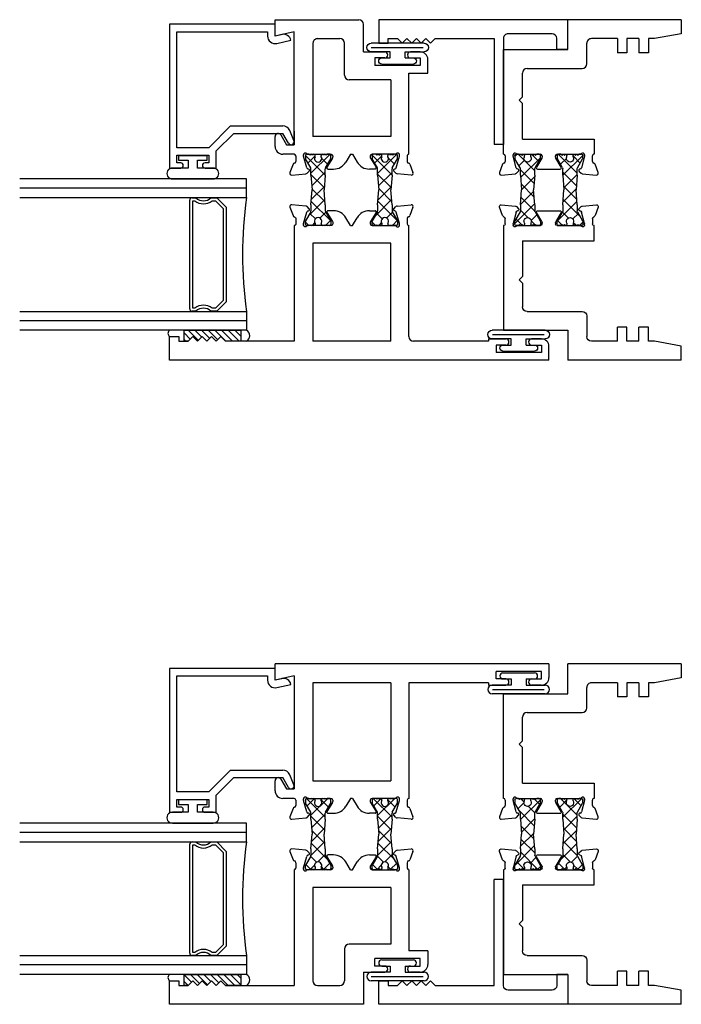
# Model space of a CAD drawing. Extents: x -19.9 to 27.7, y -0.4 to 58.3.
# Drawn here: x -6.7 to -2.3, y 33.4 to 39.9 of the extents above; entities that cross this region are included whole.
import ezdxf

# ---------------------------------------------------------------- set-up
doc = ezdxf.new("R2010")
doc.units = 0
doc.header["$LTSCALE"] = 0.3
doc.header["$MEASUREMENT"] = 0
doc.layers.get('0').update_dxf_attribs({"linetype": 'CONTINUOUS'})
for name, color, linetype in [('b650301$0$STRUT_12', 3, 'CONTINUOUS'), ('b650308$0$STRUT_12', 3, 'CONTINUOUS'), ('b650333$0$STRUT_12', 3, 'CONTINUOUS'), ('e650337$0$EXT_FRAME', 5, 'CONTINUOUS'), ('e650390$0$EXT_BEAD', 1, 'CONTINUOUS'), ('e651301$0$EXT_SASH', 6, 'CONTINUOUS'), ('e651302$0$EXT_FRAME', 5, 'CONTINUOUS'), ('e651308$0$EXT_SASH', 6, 'CONTINUOUS'), ('e652301$0$EXT_SASH', 6, 'CONTINUOUS'), ('e652308$0$EXT_SASH', 6, 'CONTINUOUS'), ('s65i__vi1$0$Bulbs_Seals', 7, 'CONTINUOUS'), ('s65i__vi1$0$GLASS', 86, 'CONTINUOUS'), ('s65i__vi1$0$IG_SPACER', 86, 'CONTINUOUS'), ('s65o__vi1$0$Bulbs_Seals', 7, 'CONTINUOUS'), ('s65o__vi1$0$GLASS', 86, 'CONTINUOUS'), ('s65o__vi1$0$IG_SPACER', 86, 'CONTINUOUS')]:
    doc.layers.add(name, color=color, linetype=linetype)
pattern_1 = [(45, (-29.99605, -3.228492), (-0.022097087, 0.022097087), [])]

# ---------------------------------------------------------------- blocks, each defined once
blk = doc.blocks.new('s65o__vi1$0$G16_2_2')
at = {"layer": 's65o__vi1$0$GLASS'}
for p, q in [((0, 0), (0, 1.5)), ((0.062, 0), (0.062, 1.5)), ((0.124, 1.5), (0.124, 0)), ((0.876, 1.5), (0.876, 0)), ((0.938, 0), (0.938, 1.5)), ((1, 0), (1, 1.5)), ((0.062, 0), (0, 0)), ((0.124, 0), (0.062, 0)), ((0.876, 0), (0.938, 0)), ((0.938, 0), (1, 0))]:
    blk.add_line(p, q, dxfattribs=at)
at = {"layer": 's65o__vi1$0$IG_SPACER'}
for p, q in [((0.125, 0.335), (0.125, 0.36)), ((0.14, 0.375), (0.86, 0.375)), ((0.145, 0.355), (0.855, 0.355)), ((0.145, 0.3424), (0.145, 0.355)), ((0.855, 0.355), (0.855, 0.3424)), ((0.875, 0.36), (0.875, 0.335)), ((0.125, 0.197), (0.125, 0.235)), ((0.187, 0.135), (0.125, 0.197)), ((0.145, 0.2053), (0.145, 0.2276)), ((0.1953, 0.155), (0.145, 0.2053)), ((0.855, 0.2053), (0.8047, 0.155)), ((0.875, 0.197), (0.813, 0.135)), ((0.855, 0.2276), (0.855, 0.2053)), ((0.875, 0.235), (0.875, 0.197)), ((0.813, 0.135), (0.187, 0.135)), ((0.8047, 0.155), (0.1953, 0.155))]:
    blk.add_line(p, q, dxfattribs=at)
for centre, radius, start, end in [((0.14, 0.36), 0.015, 90, 180), ((0.0725, 0.285), 0.0725, 316.39718, 43.60282), ((0.0725, 0.285), 0.0925, 321.60833, 38.39167), ((0.9275, 0.285), 0.0925, 141.60833, 218.39167), ((0.9275, 0.285), 0.0725, 136.39718, 223.60282), ((0.86, 0.36), 0.015, 0, 90), ((0.5, -2.6316), 2.6583, 81.86855, 98.13145)]:
    blk.add_arc(centre, radius, start, end, dxfattribs=at)
blk = doc.blocks.new('e650390')
at = {"layer": 'e650390$0$EXT_BEAD'}
for p, q in [((0.0782, 0.699), (-0.873, 0.699)), ((-0.873, 0.699), (-0.873, 0.6245)), ((0.0782, 0), (0.0782, 0.699)), ((-0.838, 0.649), (-0.788, 0.649)), ((-0.838, 0.6245), (-0.838, 0.649)), ((-0.788, 0.649), (-0.788, 0.439)), ((-0.738, 0.649), (0.0282, 0.649)), ((-0.738, 0.439), (-0.738, 0.649)), ((0.0282, 0.649), (0.0282, 0.05)), ((-0.873, 0.4635), (-0.873, 0.389)), ((-0.838, 0.439), (-0.838, 0.4635)), ((-0.788, 0.439), (-0.838, 0.439)), ((-0.5935, 0.2945), (-0.738, 0.439)), ((-0.873, 0.389), (-0.7587, 0.389)), ((-0.6435, 0.2738), (-0.7587, 0.389)), ((-0.6435, 0.2738), (-0.6435, -0.05)), ((-0.5935, 0.2945), (-0.5935, -0.05)), ((0.0282, 0.05), (0, 0.05)), ((0.0101, -0.0453), (0, 0)), ((0, 0), (0.0782, 0)), ((-0.7088, -0.0877), (-0.6435, -0.05)), ((-0.0488, -0.0109), (-0.0277, -0.105)), ((-0.6912, -0.1235), (-0.6246, -0.0963))]:
    blk.add_line(p, q, dxfattribs=at)
for centre, radius, start, end in [((-0.8555, 0.6245), 0.0175, 180, 0), ((-0.8555, 0.4635), 0.0175, 0, 180), ((0, 0), 0.05, 90, 192.62584), ((-0.6435, -0.05), 0.05, 292.23449, 0), ((-0.0386, -0.0562), 0.05, 282.62584, 12.62584), ((-0.6988, -0.105), 0.02, 120, 292.23449)]:
    blk.add_arc(centre, radius, start, end, dxfattribs=at)
blk = doc.blocks.new('b650390')
blk.add_blockref('e650390', (0, 0))
blk = doc.blocks.new('e651301')
at = {"layer": 'e651301$0$EXT_SASH'}
for p, q in [((-0.8388, 0), (-0.772, 0)), ((-0.108, 0), (0, 0)), ((-0.08, -0.125), (-0.108, 0)), ((0, 0), (0, -0.553)), ((-0.8888, -0.125), (-0.8888, -0.05)), ((-0.762, -0.0373), (-0.8268, -0.0747)), ((-1.0267, -0.1105), (-1.0186, -0.2036)), ((-0.9554, -0.1186), (-1.0109, -0.0983)), ((-0.8268, -0.0747), (-0.8268, -0.125)), ((-0.8268, -0.125), (-0.08, -0.125)), ((-0.736, -0.125), (-0.8268, -0.125)), ((-0.9781, -0.2089), (-0.9023, -0.1886)), ((-0.9008, -0.137), (-0.9362, -0.137)), ((-0.8992, -0.1882), (-0.8929, -0.1882)), ((-1.0152, -0.2109), (-1.0008, -0.2252)), ((-0.9877, -0.2217), (-0.9865, -0.2173)), ((-0.889, -0.2176), (-0.889, -0.3692)), ((-0.156, -0.25), (-0.773, -0.25)), ((-0.773, -0.765), (-0.773, -0.25)), ((-0.125, -0.281), (-0.125, -0.428)), ((-0.9874, -0.3495), (-0.9874, -0.3868)), ((-0.9156, -0.3793), (-0.9754, -0.3428)), ((-0.9008, -0.381), (-0.9095, -0.381)), ((-0.8888, -0.4974), (-0.9409, -0.4673)), ((-0.8888, -0.5126), (-0.9409, -0.5427)), ((-0.8888, -0.4974), (-0.8888, -0.5126)), ((-0.397, -0.765), (-0.397, -0.49)), ((-0.366, -0.459), (-0.156, -0.459)), ((-0.213, -0.584), (-0.031, -0.584)), ((-0.213, -0.584), (-0.213, -0.725)), ((-0.9874, -0.6605), (-0.9874, -0.6232)), ((-0.9156, -0.6307), (-0.9754, -0.6672)), ((-0.9008, -0.629), (-0.9095, -0.629)), ((-0.889, -0.7924), (-0.889, -0.6408)), ((-0.253, -0.66), (-0.303, -0.66)), ((-0.303, -0.96), (-0.303, -0.66)), ((-0.253, -0.725), (-0.253, -0.66)), ((-0.397, -0.765), (-0.773, -0.765)), ((-0.233, -0.745), (-0.233, -0.745)), ((-1.0267, -0.8995), (-1.0186, -0.8064)), ((-1.0152, -0.7991), (-1.0008, -0.7848)), ((-0.9877, -0.7883), (-0.9865, -0.7927)), ((-0.9781, -0.8011), (-0.9023, -0.8214)), ((-0.8992, -0.8218), (-0.8929, -0.8218)), ((-0.9554, -0.8914), (-1.0109, -0.9117)), ((-0.9008, -0.873), (-0.9362, -0.873)), ((-0.8888, -0.885), (-0.353, -0.885)), ((-0.353, -0.885), (-0.353, -1.01)), ((-0.253, -0.895), (-0.253, -0.96)), ((-0.233, -0.875), (-0.233, -0.875)), ((-0.213, -0.96), (-0.213, -0.895)), ((-0.253, -0.96), (-0.303, -0.96)), ((-0.353, -1.01), (-0.263, -1.01))]:
    blk.add_line(p, q, dxfattribs=at)
for centre, radius, start, end in [((-0.8388, -0.05), 0.05, 90, 180), ((-0.772, -0.02), 0.02, 300, 90), ((-1.015, -0.1094), 0.0118, 70, 185), ((-0.9594, -0.1297), 0.0118, 10.90428, 70), ((-0.9362, -0.1252), 0.0118, 190.90428, 270), ((-0.9008, -0.125), 0.012, 270, 360), ((-0.8992, -0.2), 0.0118, 90, 105), ((-0.8929, -0.2), 0.0118, 311.81031, 90), ((-1.0068, -0.2026), 0.0118, 185, 225), ((-0.9953, -0.2197), 0.00787, 225, 345), ((-0.9751, -0.2203), 0.0118, 105, 165), ((-0.8772, -0.2176), 0.0118, 131.81031, 180), ((-0.156, -0.281), 0.031, 360, 90), ((-0.9795, -0.3495), 0.00787, 58.6, 180), ((-0.8944, -0.3868), 0.093, 180, 240), ((-0.9095, -0.3692), 0.0118, 238.6, 270), ((-0.9008, -0.3692), 0.0118, 270, 0), ((-0.156, -0.428), 0.031, 270, 360), ((-0.366, -0.49), 0.031, 90, 180), ((-0.8944, -0.6232), 0.093, 120, 180), ((-0.031, -0.553), 0.031, 270, 0), ((-0.9095, -0.6408), 0.0118, 90, 121.4), ((-0.9008, -0.6408), 0.0118, 0, 90), ((-0.9795, -0.6605), 0.00787, 180, 301.4), ((-0.233, -0.725), 0.02, 180, 270), ((-0.233, -0.725), 0.02, 270, 0), ((-1.0068, -0.8074), 0.0118, 135, 175), ((-0.9953, -0.7903), 0.00787, 15, 135), ((-0.9751, -0.7897), 0.0118, 195, 255), ((-0.8992, -0.81), 0.0118, 255, 270), ((-0.8929, -0.81), 0.0118, 270, 48.18969), ((-0.8772, -0.7924), 0.0118, 180, 228.18969), ((-1.015, -0.9006), 0.0118, 175, 290), ((-0.9594, -0.8803), 0.0118, 290, 349.09572), ((-0.9362, -0.8848), 0.0118, 90, 169.09572), ((-0.9008, -0.885), 0.012, 360, 90), ((-0.233, -0.895), 0.02, 90, 180), ((-0.233, -0.895), 0.02, 0, 90), ((-0.263, -0.96), 0.05, 270, 0)]:
    blk.add_arc(centre, radius, start, end, dxfattribs=at)
blk = doc.blocks.new('e652301')
at = {"layer": 'e652301$0$EXT_SASH'}
for p, q in [((0, -2.51), (0, 0)), ((0, 0), (0.156, 0)), ((0.156, 0), (0.156, -0.062)), ((0.156, -0.062), (0.125, -0.062)), ((0.125, -0.062), (0.125, -0.124)), ((0.125, -0.124), (0.156, -0.155)), ((0.125, -0.186), (0.156, -0.155)), ((0.125, -0.186), (0.156, -0.217)), ((0.125, -0.248), (0.156, -0.217)), ((0.125, -0.248), (0.156, -0.279)), ((0.125, -0.31), (0.156, -0.279)), ((0.125, -0.31), (0.156, -0.341)), ((0.125, -0.372), (0.156, -0.341)), ((0.125, -0.824), (0.125, -0.372)), ((0.773, -0.949), (0.125, -0.949)), ((0.125, -1.464), (0.125, -0.949)), ((0.773, -1.464), (0.773, -0.949)), ((0.8888, -1.1964), (0.9407, -1.1664)), ((0.8888, -1.1964), (0.8888, -1.2116)), ((0.8888, -1.2116), (0.9407, -1.2416)), ((0.8888, -1.3398), (0.8888, -1.4914)), ((0.9093, -1.328), (0.9006, -1.328)), ((0.9752, -1.3662), (0.9154, -1.3297)), ((0.9872, -1.3221), (0.9872, -1.3595)), ((0.125, -1.464), (0.773, -1.464)), ((0.9863, -1.4917), (0.9875, -1.4873)), ((1.0006, -1.4837), (1.015, -1.4981)), ((0.8927, -1.5208), (0.899, -1.5208)), ((0.9021, -1.5204), (0.9779, -1.5001)), ((1.0184, -1.5054), (1.0265, -1.5985)), ((0.125, -2.11), (0.125, -1.615)), ((0.156, -1.584), (0.8888, -1.584)), ((0.936, -1.572), (0.9008, -1.572)), ((1.0107, -1.6106), (0.9552, -1.5904)), ((0.14, -2.11), (0.125, -2.11)), ((0.14, -2.11), (0.14, -2.225)), ((0.05, -2.46), (0.05, -2.16)), ((0.1, -2.16), (0.05, -2.16)), ((0.1, -2.225), (0.1, -2.16)), ((0.12, -2.245), (0.12, -2.245)), ((0.1, -2.395), (0.1, -2.46)), ((0.12, -2.375), (0.12, -2.375)), ((0.14, -2.46), (0.14, -2.395)), ((0.1, -2.46), (0.05, -2.46)), ((0, -2.51), (0.09, -2.51))]:
    blk.add_line(p, q, dxfattribs=at)
blk.add_lwpolyline([(0.9872, -1.0859), (0.9872, -1.0485, 0.585524), (0.9752, -1.0418), (0.9154, -1.0783, -0.137872), (0.9093, -1.08), (0.9006, -1.08, -0.414214), (0.8888, -1.0682), (0.8888, -0.9166, 0.213422), (0.8848, -0.9078, -0.6885), (0.8927, -0.8872), (0.899, -0.8872, -0.065543), (0.9021, -0.8876), (0.9779, -0.9079, -0.267949), (0.9863, -0.9163), (0.9875, -0.9207, 0.57735), (1.0006, -0.9243), (1.015, -0.9099, 0.176327), (1.0184, -0.9026), (1.0265, -0.8095, 0.548619), (1.0107, -0.7974), (0.9552, -0.8176, 0.263725), (0.9476, -0.8264, -0.359508), (0.936, -0.836), (0.9008, -0.836, -0.414214), (0.8888, -0.824), (0.125, -0.824)], format="xyb", dxfattribs=at)
for centre, radius, start, end in [((0.8942, -1.0859), 0.093, 300, 0), ((0.8942, -1.3221), 0.093, 0, 60), ((0.9006, -1.3398), 0.0118, 90, 180), ((0.9093, -1.3398), 0.0118, 58.6, 90), ((0.9793, -1.3595), 0.00787, 238.6, 0), ((0.877, -1.4914), 0.0118, 311.81031, 0), ((0.9749, -1.4887), 0.0118, 285, 345), ((0.9951, -1.4893), 0.00787, 45, 165), ((0.8927, -1.509), 0.0118, 131.81031, 270), ((0.899, -1.509), 0.0118, 270, 285), ((1.0066, -1.5064), 0.0118, 5, 45), ((0.156, -1.615), 0.031, 90, 180), ((0.9008, -1.584), 0.012, 90, 180), ((0.936, -1.5838), 0.0118, 10.90428, 90), ((0.9592, -1.5793), 0.0118, 190.90428, 250), ((1.0148, -1.5996), 0.0118, 250, 5), ((0.12, -2.225), 0.02, 180, 270), ((0.12, -2.225), 0.02, 270, 0), ((0.12, -2.395), 0.02, 90, 180), ((0.12, -2.395), 0.02, 0, 90), ((0.09, -2.46), 0.05, 270, 0)]:
    blk.add_arc(centre, radius, start, end, dxfattribs=at)
blk = doc.blocks.new('b650301$0$STRUT_12')
at = {"layer": 'b650301$0$STRUT_12', "linetype": 'Continuous', "ltscale": 1.25}
h = blk.add_hatch(dxfattribs=at)
h.set_pattern_fill('NET', color=256, scale=0.5, angle=45, style=0)
h.paths.add_polyline_path([(-0.0165, 0.0205), (-0.008, 0.0205, 1), (-0.008, 0.0365, 1), (-0.008, 0.0525, 0.414214), (0, 0.0605), (0, 0.0765, 0.414214), (-0.008, 0.0845), (-0.0278, 0.0845, 0.131652), (-0.0318, 0.0834), (-0.094, 0.0475), (-0.138, 0.0475), (-0.2362, 0.04), (-0.3344, 0.0475), (-0.3752, 0.0475, -0.131652), (-0.3812, 0.0491), (-0.4406, 0.0834, 0.131652), (-0.4446, 0.0845), (-0.4644, 0.0845, 0.414214), (-0.4724, 0.0765), (-0.4724, 0.0605, 0.414214), (-0.4644, 0.0525, 1), (-0.4644, 0.0365, 1), (-0.4644, 0.0205), (-0.4559, 0.0205, -1.779511), (-0.4559, -0.0205), (-0.4644, -0.0205, 1), (-0.4644, -0.0365, 1), (-0.4644, -0.0525, 0.414214), (-0.4724, -0.0605), (-0.4724, -0.0765, 0.414214), (-0.4644, -0.0845), (-0.4446, -0.0845, 0.131652), (-0.4406, -0.0834), (-0.3812, -0.0491, -0.131652), (-0.3752, -0.0475), (-0.3344, -0.0475), (-0.2362, -0.04), (-0.138, -0.0475), (-0.094, -0.0475), (-0.0318, -0.0834, 0.131652), (-0.0278, -0.0845), (-0.008, -0.0845, 0.414214), (0, -0.0765), (0, -0.0605, 0.414214), (-0.008, -0.0525, 1), (-0.008, -0.0365, 1), (-0.008, -0.0205), (-0.0165, -0.0205, -1.779511)])
at = {"layer": 'b650301$0$STRUT_12'}
for p, q in [((-0.4724, 0.0605), (-0.4724, 0.0765)), ((-0.4644, 0.0845), (-0.4446, 0.0845)), ((-0.3812, 0.0491), (-0.4406, 0.0834)), ((-0.0912, 0.0491), (-0.0318, 0.0834)), ((-0.008, 0.0845), (-0.0278, 0.0845)), ((0, 0.0605), (0, 0.0765)), ((-0.4559, 0.0205), (-0.4644, 0.0205)), ((-0.3344, 0.0475), (-0.3752, 0.0475)), ((-0.3344, 0.0475), (-0.2364, 0.04)), ((-0.236, 0.04), (-0.2364, 0.04)), ((-0.138, 0.0475), (-0.236, 0.04)), ((-0.138, 0.0475), (-0.0972, 0.0475)), ((-0.0165, 0.0205), (-0.008, 0.0205)), ((-0.4724, -0.0765), (-0.4724, -0.0605)), ((-0.4559, -0.0205), (-0.4644, -0.0205)), ((-0.3812, -0.0491), (-0.4406, -0.0834)), ((-0.3344, -0.0475), (-0.3752, -0.0475)), ((-0.3344, -0.0475), (-0.2364, -0.04)), ((-0.236, -0.04), (-0.2364, -0.04)), ((-0.138, -0.0475), (-0.236, -0.04)), ((-0.138, -0.0475), (-0.0972, -0.0475)), ((-0.0912, -0.0491), (-0.0318, -0.0834)), ((-0.0165, -0.0205), (-0.008, -0.0205)), ((0, -0.0765), (0, -0.0605)), ((-0.4446, -0.0845), (-0.4644, -0.0845)), ((-0.0278, -0.0845), (-0.008, -0.0845))]:
    blk.add_line(p, q, dxfattribs=at)
for centre, radius, start, end in [((-0.4644, 0.0765), 0.008, 90, 180), ((-0.4446, 0.0765), 0.008, 60, 90), ((-0.0278, 0.0765), 0.008, 90, 120), ((-0.0278, 0.0765), 0.008, 90, 120), ((-0.008, 0.0765), 0.008, 0, 90), ((-0.4644, 0.0605), 0.008, 180, 270), ((-0.4644, 0.0445), 0.008, 90, 270), ((-0.4644, 0.0285), 0.008, 90, 270), ((-0.4434, 0), 0.024, 238.66779, 121.33221), ((-0.3752, 0.0595), 0.012, 240, 270), ((-0.0972, 0.0595), 0.012, 270, 300), ((-0.029, 0), 0.024, 58.66779, 301.33221), ((-0.008, 0.0605), 0.008, 270, 0), ((-0.008, 0.0445), 0.008, 270, 90), ((-0.008, 0.0285), 0.008, 270, 90), ((-0.4644, -0.0285), 0.008, 90, 270), ((-0.4644, -0.0445), 0.008, 90, 270), ((-0.4644, -0.0605), 0.008, 90, 180), ((-0.3752, -0.0595), 0.012, 90, 120), ((-0.0972, -0.0595), 0.012, 60, 90), ((-0.008, -0.0285), 0.008, 270, 90), ((-0.008, -0.0445), 0.008, 270, 90), ((-0.008, -0.0605), 0.008, 0, 90), ((-0.4644, -0.0765), 0.008, 180, 270), ((-0.4446, -0.0765), 0.008, 270, 300), ((-0.0278, -0.0765), 0.008, 240, 270), ((-0.0278, -0.0765), 0.008, 240, 270), ((-0.008, -0.0765), 0.008, 270, 0)]:
    blk.add_arc(centre, radius, start, end, dxfattribs=at)
blk = doc.blocks.new('b650301')
for name, p in [('e652301', (0, 2.51)), ('e651301', (2.25, 1.811)), ('b650301$0$STRUT_12', (1.3612, 1.5266)), ('b650301$0$STRUT_12', (1.3612, 1.0854))]:
    blk.add_blockref(name, p)
blk = doc.blocks.new('s65o__vi1$0$Glass_Shim')
at = {"layer": 's65o__vi1$0$Bulbs_Seals'}
h = blk.add_hatch(dxfattribs=at)
h.set_pattern_fill('ANSI31', color=256, scale=0.25, style=0)
h.set_pattern_definition(pattern_1)
h.paths.add_polyline_path([(0.125, -0.473), (0.198, -0.473), (0.198, -0.098), (0.125, -0.098), (0.125, -0.124), (0.156, -0.155), (0.125, -0.186), (0.156, -0.217), (0.125, -0.248), (0.156, -0.279), (0.125, -0.31), (0.156, -0.341), (0.125, -0.372)])
blk.add_lwpolyline([(0.125, -0.473), (0.125, -0.372), (0.156, -0.341), (0.125, -0.31), (0.156, -0.279), (0.125, -0.248), (0.156, -0.217), (0.125, -0.186), (0.156, -0.155), (0.125, -0.124), (0.125, -0.098), (0.198, -0.098), (0.198, -0.473)], close=True, dxfattribs=at)
blk = doc.blocks.new('s65o__vi1$0$Glazing_Bulb')
at = {"layer": 's65o__vi1$0$Bulbs_Seals'}
for p, q in [((-0.156, 0.029), (-0.156, -0.239)), ((-0.085, -0.0735), (-0.085, 0.029)), ((-0.0032, -0.0104), (-0.0332, -0.0104)), ((-0.0332, -0.0104), (-0.0332, -0.0735)), ((-0.0032, -0.1996), (-0.0032, -0.0104)), ((-0.0332, -0.0735), (-0.085, -0.0735)), ((-0.085, -0.239), (-0.085, -0.1365)), ((-0.085, -0.1365), (-0.0332, -0.1365)), ((-0.0332, -0.1365), (-0.0332, -0.1996)), ((-0.0332, -0.1996), (-0.0032, -0.1996))]:
    blk.add_line(p, q, dxfattribs=at)
for centre, start, end in [((-0.1205, 0.0315), 356.04602, 183.95398), ((-0.1205, -0.2414), 176.04602, 3.95398)]:
    blk.add_arc(centre, 0.0355, start, end, dxfattribs=at)
blk = doc.blocks.new('s65o__vi1$0$Vent_Seal')
at = {"layer": 's65o__vi1$0$Bulbs_Seals'}
for p, q in [((-0.1474, -0.325), (-0.1474, 0.025)), ((-0.1187, 0.0239), (-0.1187, -0.3184)), ((-0.09, -0.1), (-0.09, 0.025)), ((-0.05, -0.045), (-0.05, -0.1)), ((-0.01, -0.045), (-0.01, -0.255)), ((-0.05, -0.1), (-0.09, -0.1)), ((-0.09, -0.2), (-0.09, -0.325)), ((-0.05, -0.2), (-0.09, -0.2)), ((-0.05, -0.2), (-0.05, -0.255))]:
    blk.add_line(p, q, dxfattribs=at)
for centre, radius, start, end in [((-0.1187, 0.025), 0.0287, 0, 180), ((-0.03, -0.045), 0.02, 360, 180), ((-0.03, -0.255), 0.02, 180, 360), ((-0.1187, -0.325), 0.0287, 180, 0)]:
    blk.add_arc(centre, radius, start, end, dxfattribs=at)
blk = doc.blocks.new('s65o__vi1')
at = {"layer": 's65o__vi1$0$Bulbs_Seals'}
for centre, radius, start, end in [((0.177, 2.6166), 0.0279, 41.28561, 138.71439), ((0.1615, 2.1442), 0.0413, 207.80146, 332.19854)]:
    blk.add_arc(centre, radius, start, end, dxfattribs=at)
for name, p in [('s65o__vi1$0$G16_2_2', (0.198, 2.125)), ('b650301', (0, 0.125)), ('s65o__vi1$0$Glazing_Bulb', (1.3539, 2.585)), ('b650390', (2.142, 1.936))]:
    blk.add_blockref(name, p)
at = {"xscale": -1}
for p in [(1.947, 1.276), (0.05, 0.475)]:
    blk.add_blockref('s65o__vi1$0$Vent_Seal', p, dxfattribs=at)
at = {"layer": 's65o__vi1$0$Bulbs_Seals'}
blk.add_blockref('s65o__vi1$0$Glass_Shim', (0, 2.635), dxfattribs=at)
blk = doc.blocks.new('b650333$0$STRUT_12')
at = {"layer": 'b650333$0$STRUT_12', "linetype": 'Continuous', "ltscale": 1.25}
h = blk.add_hatch(dxfattribs=at)
h.set_pattern_fill('NET', color=256, scale=0.5, angle=45, style=0)
h.paths.add_polyline_path([(-0.0165, 0.0205), (-0.008, 0.0205, 1), (-0.008, 0.0365, 1), (-0.008, 0.0525, 0.414214), (0, 0.0605), (0, 0.0765, 0.414214), (-0.008, 0.0845), (-0.0278, 0.0845, 0.131652), (-0.0318, 0.0834), (-0.094, 0.0475), (-0.138, 0.0475), (-0.2362, 0.04), (-0.3344, 0.0475), (-0.3752, 0.0475, -0.131652), (-0.3812, 0.0491), (-0.4406, 0.0834, 0.131652), (-0.4446, 0.0845), (-0.4644, 0.0845, 0.414214), (-0.4724, 0.0765), (-0.4724, 0.0605, 0.414214), (-0.4644, 0.0525, 1), (-0.4644, 0.0365, 1), (-0.4644, 0.0205), (-0.4559, 0.0205, -1.779511), (-0.4559, -0.0205), (-0.4644, -0.0205, 1), (-0.4644, -0.0365, 1), (-0.4644, -0.0525, 0.414214), (-0.4724, -0.0605), (-0.4724, -0.0765, 0.414214), (-0.4644, -0.0845), (-0.4446, -0.0845, 0.131652), (-0.4406, -0.0834), (-0.3812, -0.0491, -0.131652), (-0.3752, -0.0475), (-0.3344, -0.0475), (-0.2362, -0.04), (-0.138, -0.0475), (-0.094, -0.0475), (-0.0318, -0.0834, 0.131652), (-0.0278, -0.0845), (-0.008, -0.0845, 0.414214), (0, -0.0765), (0, -0.0605, 0.414214), (-0.008, -0.0525, 1), (-0.008, -0.0365, 1), (-0.008, -0.0205), (-0.0165, -0.0205, -1.779511)])
at = {"layer": 'b650333$0$STRUT_12'}
for p, q in [((-0.4724, 0.0605), (-0.4724, 0.0765)), ((-0.4644, 0.0845), (-0.4446, 0.0845)), ((-0.3812, 0.0491), (-0.4406, 0.0834)), ((-0.0912, 0.0491), (-0.0318, 0.0834)), ((-0.008, 0.0845), (-0.0278, 0.0845)), ((0, 0.0605), (0, 0.0765)), ((-0.4559, 0.0205), (-0.4644, 0.0205)), ((-0.3344, 0.0475), (-0.3752, 0.0475)), ((-0.3344, 0.0475), (-0.2364, 0.04)), ((-0.236, 0.04), (-0.2364, 0.04)), ((-0.138, 0.0475), (-0.236, 0.04)), ((-0.138, 0.0475), (-0.0972, 0.0475)), ((-0.0165, 0.0205), (-0.008, 0.0205)), ((-0.4724, -0.0765), (-0.4724, -0.0605)), ((-0.4559, -0.0205), (-0.4644, -0.0205)), ((-0.3812, -0.0491), (-0.4406, -0.0834)), ((-0.3344, -0.0475), (-0.3752, -0.0475)), ((-0.3344, -0.0475), (-0.2364, -0.04)), ((-0.236, -0.04), (-0.2364, -0.04)), ((-0.138, -0.0475), (-0.236, -0.04)), ((-0.138, -0.0475), (-0.0972, -0.0475)), ((-0.0912, -0.0491), (-0.0318, -0.0834)), ((-0.0165, -0.0205), (-0.008, -0.0205)), ((0, -0.0765), (0, -0.0605)), ((-0.4446, -0.0845), (-0.4644, -0.0845)), ((-0.0278, -0.0845), (-0.008, -0.0845))]:
    blk.add_line(p, q, dxfattribs=at)
for centre, radius, start, end in [((-0.4644, 0.0765), 0.008, 90, 180), ((-0.4446, 0.0765), 0.008, 60, 90), ((-0.0278, 0.0765), 0.008, 90, 120), ((-0.0278, 0.0765), 0.008, 90, 120), ((-0.008, 0.0765), 0.008, 0, 90), ((-0.4644, 0.0605), 0.008, 180, 270), ((-0.4644, 0.0445), 0.008, 90, 270), ((-0.4644, 0.0285), 0.008, 90, 270), ((-0.4434, 0), 0.024, 238.66779, 121.33221), ((-0.3752, 0.0595), 0.012, 240, 270), ((-0.0972, 0.0595), 0.012, 270, 300), ((-0.029, 0), 0.024, 58.66779, 301.33221), ((-0.008, 0.0605), 0.008, 270, 0), ((-0.008, 0.0445), 0.008, 270, 90), ((-0.008, 0.0285), 0.008, 270, 90), ((-0.4644, -0.0285), 0.008, 90, 270), ((-0.4644, -0.0445), 0.008, 90, 270), ((-0.4644, -0.0605), 0.008, 90, 180), ((-0.3752, -0.0595), 0.012, 90, 120), ((-0.0972, -0.0595), 0.012, 60, 90), ((-0.008, -0.0285), 0.008, 270, 90), ((-0.008, -0.0445), 0.008, 270, 90), ((-0.008, -0.0605), 0.008, 0, 90), ((-0.4644, -0.0765), 0.008, 180, 270), ((-0.4446, -0.0765), 0.008, 270, 300), ((-0.0278, -0.0765), 0.008, 240, 270), ((-0.0278, -0.0765), 0.008, 240, 270), ((-0.008, -0.0765), 0.008, 270, 0)]:
    blk.add_arc(centre, radius, start, end, dxfattribs=at)
blk = doc.blocks.new('e651302')
at = {"layer": 'e651302$0$EXT_FRAME'}
for p, q in [((-1.0267, 1.1905), (-1.0186, 1.0974)), ((-0.9554, 1.1824), (-1.0109, 1.2027)), ((-0.8888, 1.176), (-0.197, 1.176)), ((-0.197, 1.176), (-0.197, 0.75)), ((-0.9781, 1.0921), (-0.9023, 1.1124)), ((-0.9008, 1.164), (-0.9362, 1.164)), ((-0.8992, 1.1128), (-0.8929, 1.1128)), ((-1.0152, 1.0901), (-1.0008, 1.0758)), ((-0.9877, 1.0793), (-0.9865, 1.0837)), ((-0.889, 1.0834), (-0.889, 0.9318)), ((-0.7888, 1.051), (-0.7888, 0.5763)), ((-0.7888, 1.051), (-0.553, 1.051)), ((-0.531, 1.073), (-0.553, 1.051)), ((-0.531, 1.073), (-0.509, 1.051)), ((-0.509, 1.051), (-0.353, 1.051)), ((-0.322, 1.02), (-0.322, 0.656)), ((-0.9874, 0.9515), (-0.9874, 0.8008)), ((-0.9156, 0.9217), (-0.9754, 0.9582)), ((-0.9008, 0.92), (-0.9095, 0.92)), ((-0.9754, 0.7941), (-0.9156, 0.8306)), ((-0.9095, 0.8323), (-0.9008, 0.8323)), ((-0.889, 0.8205), (-0.889, 0.6689)), ((-0.197, 0.75), (0, 0.75)), ((0, 0), (0, 0.75)), ((-1.0186, 0.6549), (-1.0267, 0.5618)), ((-1.0008, 0.6766), (-1.0152, 0.6622)), ((-0.9865, 0.6686), (-0.9877, 0.673)), ((-0.9023, 0.6399), (-0.9781, 0.6602)), ((-0.9362, 0.5883), (-0.9008, 0.5883)), ((-0.8929, 0.6395), (-0.8992, 0.6395)), ((-0.291, 0.625), (-0.156, 0.625)), ((-0.125, 0.422), (-0.125, 0.594)), ((-1.0109, 0.5497), (-0.9554, 0.5699)), ((-0.7888, 0.5763), (-0.8888, 0.5763)), ((-0.125, 0.422), (-0.218, 0.422)), ((-0.218, 0.36), (-0.218, 0.422)), ((-0.125, 0.36), (-0.218, 0.36)), ((-0.125, 0.28), (-0.125, 0.36)), ((-0.218, 0.218), (-0.218, 0.28)), ((-0.125, 0.28), (-0.218, 0.28)), ((-0.125, 0.218), (-0.218, 0.218)), ((-0.125, 0.1763), (-0.125, 0.218)), ((-0.0931, 0), (-0.125, 0.1763)), ((0, 0), (-0.0931, 0))]:
    blk.add_line(p, q, dxfattribs=at)
for centre, radius, start, end in [((-1.015, 1.1916), 0.0118, 70, 185), ((-0.9594, 1.1713), 0.0118, 10.90428, 70), ((-0.9362, 1.1758), 0.0118, 190.90428, 270), ((-0.9008, 1.176), 0.012, 270, 360), ((-0.8992, 1.101), 0.0118, 90, 105), ((-0.8929, 1.101), 0.0118, 311.81031, 90), ((-1.0068, 1.0984), 0.0118, 185, 225), ((-0.9953, 1.0813), 0.00787, 225, 345), ((-0.9751, 1.0807), 0.0118, 105, 165), ((-0.8772, 1.0834), 0.0118, 131.81031, 180), ((-0.353, 1.02), 0.031, 0, 90), ((-0.9795, 0.9515), 0.00787, 58.6, 180), ((-0.9095, 0.9318), 0.0118, 238.6, 270), ((-0.9008, 0.9318), 0.0118, 270, 0), ((-0.9795, 0.8008), 0.00787, 180, 301.4), ((-0.9095, 0.8205), 0.0118, 90, 121.4), ((-0.9008, 0.8205), 0.0118, 0, 90), ((-1.0068, 0.6539), 0.0118, 135, 175), ((-0.9953, 0.671), 0.00787, 15, 135), ((-0.9751, 0.6716), 0.0118, 195, 255), ((-0.8929, 0.6513), 0.0118, 270, 48.18969), ((-0.8772, 0.6689), 0.0118, 180, 228.18969), ((-0.291, 0.656), 0.031, 180, 270), ((-0.9362, 0.5765), 0.0118, 90, 169.09572), ((-0.8992, 0.6513), 0.0118, 255, 270), ((-0.9008, 0.5763), 0.012, 360, 90), ((-0.156, 0.594), 0.031, 360, 90), ((-1.015, 0.5608), 0.0118, 175, 290), ((-0.9594, 0.581), 0.0118, 290, 349.09572)]:
    blk.add_arc(centre, radius, start, end, dxfattribs=at)
blk = doc.blocks.new('b650333')
at = {"xscale": -1}
blk.add_blockref('e651302', (0, 0), dxfattribs=at)
for name, p in [('e651302', (2.25, 0)), ('b650333$0$STRUT_12', (1.3612, 1.0166)), ('b650333$0$STRUT_12', (1.3612, 0.7358))]:
    blk.add_blockref(name, p)
blk = doc.blocks.new('e650337')
at = {"layer": 'e650337$0$EXT_FRAME'}
for p, q in [((-0.156, 1.25), (-0.156, 1.188)), ((0, 1.25), (-0.156, 1.25)), ((0, 0), (0, 1.25)), ((-0.156, 1.188), (-0.125, 1.188)), ((-0.125, 1.188), (-0.125, 1.126)), ((-0.125, 1.126), (-0.156, 1.095)), ((-0.125, 1.064), (-0.156, 1.095)), ((-0.125, 1.064), (-0.156, 1.033)), ((-0.125, 1.002), (-0.156, 1.033)), ((-0.125, 1.002), (-0.156, 0.971)), ((-0.125, 0.94), (-0.156, 0.971)), ((-0.125, 0.94), (-0.156, 0.909)), ((-0.125, 0.878), (-0.156, 0.909)), ((-0.125, 0.878), (-0.125, 0.488)), ((-0.125, 0.488), (-0.824, 0.488)), ((-0.824, 0.426), (-0.824, 0.488)), ((-0.124, 0.426), (-0.824, 0.426)), ((-0.093, 0.105), (-0.093, 0.395)), ((-0.197, 0), (-0.197, 0.074)), ((-0.197, 0.074), (-0.124, 0.074)), ((-0.197, 0), (0, 0))]:
    blk.add_line(p, q, dxfattribs=at)
for centre, start, end in [((-0.124, 0.395), 360, 90), ((-0.124, 0.105), 270, 360)]:
    blk.add_arc(centre, 0.031, start, end, dxfattribs=at)
blk = doc.blocks.new('b650337')
blk.add_blockref('e650337', (0, 0))
blk = doc.blocks.new('s65ox_ri2')
at = {"rotation": 90}
for name, p in [('b650337', (-0.75, 0)), ('s65o__vi1', (-0.75, -2.25))]:
    blk.add_blockref(name, p, dxfattribs=at)
at = {"xscale": -1, "rotation": 90}
blk.add_blockref('b650333', (0, 0), dxfattribs=at)
blk = doc.blocks.new('s65i__vi1$0$G16_2_2')
at = {"layer": 's65i__vi1$0$GLASS'}
for p, q in [((0, 0), (0, 1.5)), ((0.062, 0), (0.062, 1.5)), ((0.124, 1.5), (0.124, 0)), ((0.876, 1.5), (0.876, 0)), ((0.938, 0), (0.938, 1.5)), ((1, 0), (1, 1.5)), ((0.062, 0), (0, 0)), ((0.124, 0), (0.062, 0)), ((0.876, 0), (0.938, 0)), ((0.938, 0), (1, 0))]:
    blk.add_line(p, q, dxfattribs=at)
at = {"layer": 's65i__vi1$0$IG_SPACER'}
for p, q in [((0.125, 0.335), (0.125, 0.36)), ((0.14, 0.375), (0.86, 0.375)), ((0.145, 0.355), (0.855, 0.355)), ((0.145, 0.3424), (0.145, 0.355)), ((0.855, 0.355), (0.855, 0.3424)), ((0.875, 0.36), (0.875, 0.335)), ((0.125, 0.197), (0.125, 0.235)), ((0.187, 0.135), (0.125, 0.197)), ((0.145, 0.2053), (0.145, 0.2276)), ((0.1953, 0.155), (0.145, 0.2053)), ((0.855, 0.2053), (0.8047, 0.155)), ((0.875, 0.197), (0.813, 0.135)), ((0.855, 0.2276), (0.855, 0.2053)), ((0.875, 0.235), (0.875, 0.197)), ((0.813, 0.135), (0.187, 0.135)), ((0.8047, 0.155), (0.1953, 0.155))]:
    blk.add_line(p, q, dxfattribs=at)
for centre, radius, start, end in [((0.14, 0.36), 0.015, 90, 180), ((0.0725, 0.285), 0.0725, 316.39718, 43.60282), ((0.0725, 0.285), 0.0925, 321.60833, 38.39167), ((0.9275, 0.285), 0.0925, 141.60833, 218.39167), ((0.9275, 0.285), 0.0725, 136.39718, 223.60282), ((0.86, 0.36), 0.015, 0, 90), ((0.5, -2.6316), 2.6583, 81.86855, 98.13145)]:
    blk.add_arc(centre, radius, start, end, dxfattribs=at)
blk = doc.blocks.new('s65i__vi1$0$Vent_Seal')
at = {"layer": 's65i__vi1$0$Bulbs_Seals'}
for p, q in [((-0.1474, -0.325), (-0.1474, 0.025)), ((-0.1187, 0.0239), (-0.1187, -0.3184)), ((-0.09, -0.1), (-0.09, 0.025)), ((-0.05, -0.045), (-0.05, -0.1)), ((-0.01, -0.045), (-0.01, -0.255)), ((-0.05, -0.1), (-0.09, -0.1)), ((-0.09, -0.2), (-0.09, -0.325)), ((-0.05, -0.2), (-0.09, -0.2)), ((-0.05, -0.2), (-0.05, -0.255))]:
    blk.add_line(p, q, dxfattribs=at)
for centre, radius, start, end in [((-0.1187, 0.025), 0.0287, 0, 180), ((-0.03, -0.045), 0.02, 360, 180), ((-0.03, -0.255), 0.02, 180, 360), ((-0.1187, -0.325), 0.0287, 180, 0)]:
    blk.add_arc(centre, radius, start, end, dxfattribs=at)
blk = doc.blocks.new('e651308')
at = {"layer": 'e651308$0$EXT_SASH'}
for p, q in [((-0.8888, 1.686), (-0.8888, 1.761)), ((-0.8388, 1.811), (-0.772, 1.811)), ((-0.762, 1.7737), (-0.8268, 1.7363)), ((-0.08, 1.686), (-0.108, 1.811)), ((-0.108, 1.811), (0, 1.811)), ((0, 0), (0, 1.811)), ((-1.0267, 1.7005), (-1.0186, 1.6074)), ((-0.9554, 1.6924), (-1.0109, 1.7127)), ((-0.8268, 1.7363), (-0.8268, 1.686)), ((-0.9008, 1.674), (-0.9362, 1.674)), ((-0.08, 1.686), (-0.8268, 1.686)), ((-1.0152, 1.6001), (-1.0008, 1.5858)), ((-0.9877, 1.5893), (-0.9865, 1.5937)), ((-0.9781, 1.6021), (-0.9023, 1.6224)), ((-0.8992, 1.6228), (-0.8929, 1.6228)), ((-0.889, 1.5934), (-0.889, 1.4418)), ((-0.125, 1.561), (-0.7728, 1.561)), ((-0.7728, 1.561), (-0.7728, 1.046)), ((-0.125, 1.046), (-0.125, 1.561)), ((-0.9874, 1.4615), (-0.9874, 1.4242)), ((-0.9156, 1.4317), (-0.9754, 1.4682)), ((-0.9008, 1.43), (-0.9095, 1.43)), ((-0.8888, 1.3136), (-0.9409, 1.3437)), ((-0.8888, 1.2984), (-0.8888, 1.3136)), ((-0.8888, 1.2984), (-0.9409, 1.2683)), ((-0.9874, 1.1505), (-0.9874, 1.1878)), ((-0.9156, 1.1803), (-0.9754, 1.1438)), ((-0.9008, 1.182), (-0.9095, 1.182)), ((-0.889, 1.0186), (-0.889, 1.1702)), ((-0.125, 1.046), (-0.7728, 1.046)), ((-1.0267, 0.9115), (-1.0186, 1.0046)), ((-1.0152, 1.0119), (-1.0008, 1.0262)), ((-0.9877, 1.0227), (-0.9865, 1.0183)), ((-0.9781, 1.0099), (-0.9023, 0.9896)), ((-0.8992, 0.9892), (-0.8929, 0.9892)), ((-0.9554, 0.9196), (-1.0109, 0.8993)), ((-0.9008, 0.938), (-0.9362, 0.938)), ((-0.125, 0.926), (-0.8888, 0.926)), ((-0.7888, 0.926), (-0.8888, 0.926)), ((-0.125, 0.4), (-0.125, 0.926)), ((-0.125, 0.4), (-0.14, 0.4)), ((-0.14, 0.4), (-0.14, 0.285)), ((-0.1, 0.35), (-0.05, 0.35)), ((-0.1, 0.285), (-0.1, 0.35)), ((-0.05, 0.05), (-0.05, 0.35)), ((-0.12, 0.265), (-0.12, 0.265)), ((-0.12, 0.135), (-0.12, 0.135)), ((-0.14, 0.05), (-0.14, 0.115)), ((-0.1, 0.115), (-0.1, 0.05)), ((-0.1, 0.05), (-0.05, 0.05)), ((0, 0), (-0.09, 0))]:
    blk.add_line(p, q, dxfattribs=at)
for centre, radius, start, end in [((-0.8388, 1.761), 0.05, 90, 180), ((-0.772, 1.791), 0.02, 300, 90), ((-1.015, 1.7016), 0.0118, 70, 185), ((-0.9594, 1.6813), 0.0118, 10.90428, 70), ((-0.9362, 1.6858), 0.0118, 190.90428, 270), ((-0.9008, 1.686), 0.012, 270, 360), ((-1.0068, 1.6084), 0.0118, 185, 225), ((-0.9953, 1.5913), 0.00787, 225, 345), ((-0.9751, 1.5907), 0.0118, 105, 165), ((-0.8992, 1.611), 0.0118, 90, 105), ((-0.8929, 1.611), 0.0118, 311.81031, 90), ((-0.8772, 1.5934), 0.0118, 131.81031, 180), ((-0.9795, 1.4615), 0.00787, 58.6, 180), ((-0.9095, 1.4418), 0.0118, 238.6, 270), ((-0.9008, 1.4418), 0.0118, 270, 0), ((-0.8944, 1.4242), 0.093, 180, 240), ((-0.8944, 1.1878), 0.093, 120, 180), ((-0.9095, 1.1702), 0.0118, 90, 121.4), ((-0.9008, 1.1702), 0.0118, 0, 90), ((-0.9795, 1.1505), 0.00787, 180, 301.4), ((-1.0068, 1.0036), 0.0118, 135, 175), ((-0.9953, 1.0207), 0.00787, 15, 135), ((-0.9751, 1.0213), 0.0118, 195, 255), ((-0.8992, 1.001), 0.0118, 255, 270), ((-0.8929, 1.001), 0.0118, 270, 48.18969), ((-0.8772, 1.0186), 0.0118, 180, 228.18969), ((-1.015, 0.9104), 0.0118, 175, 290), ((-0.9594, 0.9307), 0.0118, 290, 349.09572), ((-0.9362, 0.9262), 0.0118, 90, 169.09572), ((-0.9008, 0.926), 0.012, 0, 90), ((-0.12, 0.285), 0.02, 180, 270), ((-0.12, 0.285), 0.02, 270, 0), ((-0.12, 0.115), 0.02, 90, 180), ((-0.12, 0.115), 0.02, 0, 90), ((-0.09, 0.05), 0.05, 180, 270)]:
    blk.add_arc(centre, radius, start, end, dxfattribs=at)
blk = doc.blocks.new('e652308')
at = {"layer": 'e652308$0$EXT_SASH'}
for p, q in [((0, -1.283), (0, 0)), ((0, 0), (0.156, 0)), ((0.156, 0), (0.156, -0.062)), ((0.125, -0.062), (0.125, -0.124)), ((0.156, -0.062), (0.125, -0.062)), ((0.125, -0.124), (0.156, -0.155)), ((0.125, -0.186), (0.156, -0.155)), ((0.125, -0.186), (0.156, -0.217)), ((0.125, -0.248), (0.156, -0.217)), ((0.125, -0.248), (0.156, -0.279)), ((0.125, -0.31), (0.156, -0.279)), ((0.125, -0.31), (0.156, -0.341)), ((0.125, -0.372), (0.156, -0.341)), ((0.125, -0.372), (0.125, -0.824)), ((0.8888, -0.824), (0.125, -0.824)), ((0.936, -0.836), (0.9008, -0.836)), ((1.0107, -0.7974), (0.9552, -0.8176)), ((1.0184, -0.9026), (1.0265, -0.8095)), ((0.8927, -0.8872), (0.899, -0.8872)), ((0.9021, -0.8876), (0.9779, -0.9079)), ((1.0006, -0.9243), (1.015, -0.9099)), ((0.773, -0.949), (0.156, -0.949)), ((0.773, -1.464), (0.773, -0.949)), ((0.8888, -1.0682), (0.8888, -0.9166)), ((0.9863, -0.9163), (0.9875, -0.9207)), ((0.125, -0.98), (0.125, -1.127)), ((0.9093, -1.08), (0.9006, -1.08)), ((0.9752, -1.0418), (0.9154, -1.0783)), ((0.9872, -1.0859), (0.9872, -1.0485)), ((0.366, -1.158), (0.156, -1.158)), ((0.8888, -1.1964), (0.9407, -1.1664)), ((0.397, -1.464), (0.397, -1.189)), ((0.8888, -1.1964), (0.8888, -1.2116)), ((0.8888, -1.2116), (0.9407, -1.2416)), ((0.213, -1.283), (0, -1.283)), ((0.213, -1.283), (0.213, -1.424)), ((0.253, -1.424), (0.253, -1.359)), ((0.253, -1.359), (0.303, -1.359)), ((0.303, -1.659), (0.303, -1.359)), ((0.8888, -1.3398), (0.8888, -1.4914)), ((0.9093, -1.328), (0.9006, -1.328)), ((0.9752, -1.3662), (0.9154, -1.3297)), ((0.9872, -1.3221), (0.9872, -1.3595)), ((0.773, -1.464), (0.397, -1.464)), ((0.9863, -1.4917), (0.9875, -1.4873)), ((1.0006, -1.4837), (1.015, -1.4981)), ((0.8927, -1.5208), (0.899, -1.5208)), ((0.9021, -1.5204), (0.9779, -1.5001)), ((1.0184, -1.5054), (1.0265, -1.5985)), ((0.213, -1.659), (0.213, -1.594)), ((0.253, -1.594), (0.253, -1.659)), ((0.8888, -1.584), (0.353, -1.584)), ((0.353, -1.709), (0.353, -1.584)), ((0.936, -1.572), (0.9008, -1.572)), ((1.0107, -1.6106), (0.9552, -1.5904)), ((0.253, -1.659), (0.303, -1.659)), ((0.353, -1.709), (0.263, -1.709))]:
    blk.add_line(p, q, dxfattribs=at)
for centre, radius, start, end in [((0.9008, -0.824), 0.012, 180, 270), ((0.936, -0.8242), 0.0118, 270, 349.09572), ((0.9592, -0.8287), 0.0118, 110, 169.09572), ((1.0148, -0.8084), 0.0118, 355, 110), ((0.8927, -0.899), 0.0118, 90, 228.18969), ((0.877, -0.9166), 0.0118, 360, 48.18969), ((0.899, -0.899), 0.0118, 75, 90), ((0.9749, -0.9193), 0.0118, 15, 75), ((1.0066, -0.9016), 0.0118, 315, 355), ((0.156, -0.98), 0.031, 90, 180), ((0.9951, -0.9187), 0.00787, 195, 315), ((0.9793, -1.0485), 0.00787, 360, 121.4), ((0.9006, -1.0682), 0.0118, 180, 270), ((0.9093, -1.0682), 0.0118, 270, 301.4), ((0.8942, -1.0859), 0.093, 300, 0), ((0.156, -1.127), 0.031, 180, 270), ((0.366, -1.189), 0.031, 0, 90), ((0.8942, -1.3221), 0.093, 0, 60), ((0.9006, -1.3398), 0.0118, 90, 180), ((0.9093, -1.3398), 0.0118, 58.6, 90), ((0.9793, -1.3595), 0.00787, 238.6, 0), ((0.233, -1.424), 0.02, 180, 270), ((0.233, -1.424), 0.02, 270, 0), ((0.877, -1.4914), 0.0118, 311.81031, 0), ((0.9749, -1.4887), 0.0118, 285, 345), ((0.9951, -1.4893), 0.00787, 45, 165), ((0.8927, -1.509), 0.0118, 131.81031, 270), ((0.899, -1.509), 0.0118, 270, 285), ((1.0066, -1.5064), 0.0118, 5, 45), ((0.233, -1.594), 0.02, 90, 180), ((0.233, -1.594), 0.02, 0, 90), ((0.9008, -1.584), 0.012, 90, 180), ((0.936, -1.5838), 0.0118, 10.90428, 90), ((0.9592, -1.5793), 0.0118, 190.90428, 250), ((1.0148, -1.5996), 0.0118, 250, 5), ((0.263, -1.659), 0.05, 180, 270)]:
    blk.add_arc(centre, radius, start, end, dxfattribs=at)
blk = doc.blocks.new('b650308$0$STRUT_12')
at = {"layer": 'b650308$0$STRUT_12', "linetype": 'Continuous', "ltscale": 1.25}
h = blk.add_hatch(dxfattribs=at)
h.set_pattern_fill('NET', color=256, scale=0.5, angle=45, style=0)
h.paths.add_polyline_path([(-0.0165, 0.0205), (-0.008, 0.0205, 1), (-0.008, 0.0365, 1), (-0.008, 0.0525, 0.414214), (0, 0.0605), (0, 0.0765, 0.414214), (-0.008, 0.0845), (-0.0278, 0.0845, 0.131652), (-0.0318, 0.0834), (-0.094, 0.0475), (-0.138, 0.0475), (-0.2362, 0.04), (-0.3344, 0.0475), (-0.3752, 0.0475, -0.131652), (-0.3812, 0.0491), (-0.4406, 0.0834, 0.131652), (-0.4446, 0.0845), (-0.4644, 0.0845, 0.414214), (-0.4724, 0.0765), (-0.4724, 0.0605, 0.414214), (-0.4644, 0.0525, 1), (-0.4644, 0.0365, 1), (-0.4644, 0.0205), (-0.4559, 0.0205, -1.779511), (-0.4559, -0.0205), (-0.4644, -0.0205, 1), (-0.4644, -0.0365, 1), (-0.4644, -0.0525, 0.414214), (-0.4724, -0.0605), (-0.4724, -0.0765, 0.414214), (-0.4644, -0.0845), (-0.4446, -0.0845, 0.131652), (-0.4406, -0.0834), (-0.3812, -0.0491, -0.131652), (-0.3752, -0.0475), (-0.3344, -0.0475), (-0.2362, -0.04), (-0.138, -0.0475), (-0.094, -0.0475), (-0.0318, -0.0834, 0.131652), (-0.0278, -0.0845), (-0.008, -0.0845, 0.414214), (0, -0.0765), (0, -0.0605, 0.414214), (-0.008, -0.0525, 1), (-0.008, -0.0365, 1), (-0.008, -0.0205), (-0.0165, -0.0205, -1.779511)])
at = {"layer": 'b650308$0$STRUT_12'}
for p, q in [((-0.4724, 0.0605), (-0.4724, 0.0765)), ((-0.4644, 0.0845), (-0.4446, 0.0845)), ((-0.3812, 0.0491), (-0.4406, 0.0834)), ((-0.0912, 0.0491), (-0.0318, 0.0834)), ((-0.008, 0.0845), (-0.0278, 0.0845)), ((0, 0.0605), (0, 0.0765)), ((-0.4559, 0.0205), (-0.4644, 0.0205)), ((-0.3344, 0.0475), (-0.3752, 0.0475)), ((-0.3344, 0.0475), (-0.2364, 0.04)), ((-0.236, 0.04), (-0.2364, 0.04)), ((-0.138, 0.0475), (-0.236, 0.04)), ((-0.138, 0.0475), (-0.0972, 0.0475)), ((-0.0165, 0.0205), (-0.008, 0.0205)), ((-0.4724, -0.0765), (-0.4724, -0.0605)), ((-0.4559, -0.0205), (-0.4644, -0.0205)), ((-0.3812, -0.0491), (-0.4406, -0.0834)), ((-0.3344, -0.0475), (-0.3752, -0.0475)), ((-0.3344, -0.0475), (-0.2364, -0.04)), ((-0.236, -0.04), (-0.2364, -0.04)), ((-0.138, -0.0475), (-0.236, -0.04)), ((-0.138, -0.0475), (-0.0972, -0.0475)), ((-0.0912, -0.0491), (-0.0318, -0.0834)), ((-0.0165, -0.0205), (-0.008, -0.0205)), ((0, -0.0765), (0, -0.0605)), ((-0.4446, -0.0845), (-0.4644, -0.0845)), ((-0.0278, -0.0845), (-0.008, -0.0845))]:
    blk.add_line(p, q, dxfattribs=at)
for centre, radius, start, end in [((-0.4644, 0.0765), 0.008, 90, 180), ((-0.4446, 0.0765), 0.008, 60, 90), ((-0.0278, 0.0765), 0.008, 90, 120), ((-0.0278, 0.0765), 0.008, 90, 120), ((-0.008, 0.0765), 0.008, 0, 90), ((-0.4644, 0.0605), 0.008, 180, 270), ((-0.4644, 0.0445), 0.008, 90, 270), ((-0.4644, 0.0285), 0.008, 90, 270), ((-0.4434, 0), 0.024, 238.66779, 121.33221), ((-0.3752, 0.0595), 0.012, 240, 270), ((-0.0972, 0.0595), 0.012, 270, 300), ((-0.029, 0), 0.024, 58.66779, 301.33221), ((-0.008, 0.0605), 0.008, 270, 0), ((-0.008, 0.0445), 0.008, 270, 90), ((-0.008, 0.0285), 0.008, 270, 90), ((-0.4644, -0.0285), 0.008, 90, 270), ((-0.4644, -0.0445), 0.008, 90, 270), ((-0.4644, -0.0605), 0.008, 90, 180), ((-0.3752, -0.0595), 0.012, 90, 120), ((-0.0972, -0.0595), 0.012, 60, 90), ((-0.008, -0.0285), 0.008, 270, 90), ((-0.008, -0.0445), 0.008, 270, 90), ((-0.008, -0.0605), 0.008, 0, 90), ((-0.4644, -0.0765), 0.008, 180, 270), ((-0.4446, -0.0765), 0.008, 270, 300), ((-0.0278, -0.0765), 0.008, 240, 270), ((-0.0278, -0.0765), 0.008, 240, 270), ((-0.008, -0.0765), 0.008, 270, 0)]:
    blk.add_arc(centre, radius, start, end, dxfattribs=at)
blk = doc.blocks.new('b650308')
for name, p in [('e652308', (-2.25, 2.51)), ('e651308', (0, 0)), ('b650308$0$STRUT_12', (-0.8888, 1.5266)), ('b650308$0$STRUT_12', (-0.8888, 1.0854))]:
    blk.add_blockref(name, p)
blk = doc.blocks.new('s65i__vi1$0$Glass_Shim')
at = {"layer": 's65i__vi1$0$Bulbs_Seals'}
h = blk.add_hatch(dxfattribs=at)
h.set_pattern_fill('ANSI31', color=256, scale=0.25, style=0)
h.set_pattern_definition(pattern_1)
h.paths.add_polyline_path([(0.125, -0.473), (0.198, -0.473), (0.198, -0.098), (0.125, -0.098), (0.125, -0.124), (0.156, -0.155), (0.125, -0.186), (0.156, -0.217), (0.125, -0.248), (0.156, -0.279), (0.125, -0.31), (0.156, -0.341), (0.125, -0.372)])
blk.add_lwpolyline([(0.125, -0.473), (0.125, -0.372), (0.156, -0.341), (0.125, -0.31), (0.156, -0.279), (0.125, -0.248), (0.156, -0.217), (0.125, -0.186), (0.156, -0.155), (0.125, -0.124), (0.125, -0.098), (0.198, -0.098), (0.198, -0.473)], close=True, dxfattribs=at)
blk = doc.blocks.new('s65i__vi1$0$Glazing_Bulb')
at = {"layer": 's65i__vi1$0$Bulbs_Seals'}
for p, q in [((-0.156, 0.029), (-0.156, -0.239)), ((-0.085, -0.0735), (-0.085, 0.029)), ((-0.0032, -0.0104), (-0.0332, -0.0104)), ((-0.0332, -0.0104), (-0.0332, -0.0735)), ((-0.0032, -0.1996), (-0.0032, -0.0104)), ((-0.0332, -0.0735), (-0.085, -0.0735)), ((-0.085, -0.239), (-0.085, -0.1365)), ((-0.085, -0.1365), (-0.0332, -0.1365)), ((-0.0332, -0.1365), (-0.0332, -0.1996)), ((-0.0332, -0.1996), (-0.0032, -0.1996))]:
    blk.add_line(p, q, dxfattribs=at)
for centre, start, end in [((-0.1205, 0.0315), 356.04602, 183.95398), ((-0.1205, -0.2414), 176.04602, 3.95398)]:
    blk.add_arc(centre, 0.0355, start, end, dxfattribs=at)
blk = doc.blocks.new('s65i__vi1')
at = {"layer": 's65i__vi1$0$Bulbs_Seals'}
for centre, radius, start, end in [((-2.073, 2.6166), 0.0279, 41.28561, 138.71439), ((-2.0885, 2.1442), 0.0413, 207.80146, 332.19854)]:
    blk.add_arc(centre, radius, start, end, dxfattribs=at)
for name, p in [('s65i__vi1$0$G16_2_2', (-2.052, 2.125)), ('b650308', (0, 0.125)), ('s65i__vi1$0$Glazing_Bulb', (-0.896, 2.585)), ('b650390', (-0.108, 1.936)), ('s65i__vi1$0$Vent_Seal', (-1.947, 1.276)), ('s65i__vi1$0$Vent_Seal', (-0.05, 0.475))]:
    blk.add_blockref(name, p)
blk.add_blockref('s65i__vi1$0$Glass_Shim', (-2.25, 2.635), dxfattribs=at)
blk = doc.blocks.new('s65ix_ri2')
at = {"xscale": -1, "rotation": 90}
for name, p in [('b650333', (0, 0)), ('b650337', (-0.75, -2.25))]:
    blk.add_blockref(name, p, dxfattribs=at)
at = {"rotation": 90}
blk.add_blockref('s65i__vi1', (-0.75, 0), dxfattribs=at)

msp = doc.modelspace()

# ---------------------------------------------------------------- block references
for name, p in [('s65ox_ri2', (-2.3204, 39.9096)), ('s65ix_ri2', (-2.3204, 35.6522))]:
    msp.add_blockref(name, p)

doc.saveas('drawing.dxf')
